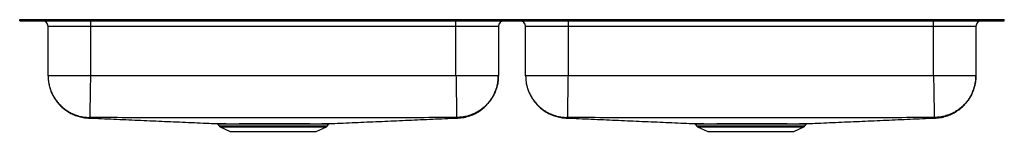
# Model space of a CAD drawing. Units: inches. Extents: x -20.9 to 20.9, y -4.7 to 0.
import ezdxf

# ---------------------------------------------------------------- set-up
doc = ezdxf.new("R2010")
doc.units = ezdxf.units.IN
doc.header["$MEASUREMENT"] = 0
doc.linetypes.add('SLD-SOLID', pattern=[0])
doc.layers.get('0').update_dxf_attribs({"linetype": 'CONTINUOUS'})

# ---------------------------------------------------------------- blocks, each defined once
blk = doc.blocks.new('ELUHAD421845_FRONT')
at = {"color": 7, "linetype": 'SLD-SOLID'}
for p, q in [((-20.875, -0.046), (-20.875, 0)), ((-20.875, 0), (-20.72, 0)), ((-20.72, -0.046), (-20.72, 0)), ((-20.72, 0), (-20.673, 0)), ((-20.673, -0.046), (-20.673, 0)), ((-20.673, 0), (-17.718, 0)), ((-17.718, -0.046), (-17.718, 0)), ((-17.718, 0), (17.718, 0)), ((17.718, -0.046), (17.718, 0)), ((17.718, 0), (20.673, 0)), ((20.673, -0.046), (20.673, 0)), ((20.673, 0), (20.72, 0)), ((20.72, -0.046), (20.72, 0)), ((20.72, 0), (20.875, 0)), ((20.875, -0.046), (20.875, 0)), ((-20.875, -0.046), (-20.72, -0.046)), ((-20.72, -0.046), (-20.673, -0.046)), ((-20.673, -0.046), (-17.718, -0.046)), ((-17.875, -0.296), (-19.671, -0.296)), ((-19.671, -2.387), (-19.671, -0.296)), ((-17.875, -0.046), (-17.875, -0.296)), ((-2.375, -0.296), (-17.875, -0.296)), ((-17.875, -0.296), (-17.875, -2.387)), ((-17.718, -0.046), (17.718, -0.046)), ((-2.375, -0.296), (-2.375, -0.046)), ((-0.579, -0.296), (-2.375, -0.296)), ((-2.375, -2.387), (-2.375, -0.296)), ((-0.579, -0.296), (-0.579, -2.387)), ((2.375, -0.296), (0.579, -0.296)), ((0.579, -2.387), (0.579, -0.296)), ((2.375, -0.046), (2.375, -0.296)), ((17.875, -0.296), (2.375, -0.296)), ((2.375, -0.296), (2.375, -2.387)), ((17.718, -0.046), (20.673, -0.046)), ((17.875, -0.296), (17.875, -0.046)), ((19.671, -0.296), (17.875, -0.296)), ((17.875, -2.387), (17.875, -0.296)), ((19.671, -0.296), (19.671, -2.387)), ((20.673, -0.046), (20.72, -0.046)), ((20.72, -0.046), (20.875, -0.046)), ((-2.375, -2.387), (-17.875, -2.387)), ((17.875, -2.387), (2.375, -2.387)), ((-12.469, -4.446), (-12.423, -4.512)), ((-12.379, -4.549), (-11.948, -4.746)), ((-8.302, -4.746), (-7.871, -4.549)), ((-7.827, -4.512), (-7.781, -4.446)), ((-7.782, -4.445), (-7.782, -4.445)), ((7.781, -4.446), (7.827, -4.512)), ((7.871, -4.549), (8.302, -4.746)), ((11.948, -4.746), (12.379, -4.549)), ((12.423, -4.512), (12.469, -4.446)), ((12.468, -4.445), (12.468, -4.445)), ((-11.948, -4.746), (-8.302, -4.746)), ((8.302, -4.746), (11.948, -4.746))]:
    blk.add_line(p, q, dxfattribs=at)
at = {"color": 8, "linetype": 'SLD-SOLID'}
for p, q in [((-12.423, -4.512), (-10.125, -4.512)), ((-12.379, -4.549), (-10.125, -4.549)), ((-10.125, -4.512), (-7.827, -4.512)), ((-10.125, -4.549), (-7.871, -4.549)), ((7.827, -4.512), (10.125, -4.512)), ((7.871, -4.549), (10.125, -4.549)), ((10.125, -4.512), (12.423, -4.512)), ((10.125, -4.549), (12.379, -4.549))]:
    blk.add_line(p, q, dxfattribs=at)
at = {"color": 7, "linetype": 'SLD-SOLID'}
for centre, radius, start, end in [((-19.921, -0.296), 0.25, 0, 90), ((-0.329, -0.296), 0.25, 90, 180), ((0.329, -0.296), 0.25, 0, 90), ((19.921, -0.296), 0.25, 90, 180), ((-12.334, -4.45), 0.109, 215, 245.4762), ((-12.183, -4.471), 0.0522, 29.1944, 86.4255), ((-7.916, -4.45), 0.109, 294.5238, 325), ((7.916, -4.45), 0.109, 215, 245.4762), ((8.067, -4.471), 0.0522, 29.1956, 86.4236), ((12.334, -4.45), 0.109, 294.5238, 325)]:
    blk.add_arc(centre, radius, start, end, dxfattribs=at)
for points, knots in [([(-19.671, -2.387), (-19.67, -2.433), (-19.668, -2.521), (-19.652, -2.663), (-19.625, -2.802), (-19.587, -2.938), (-19.538, -3.07), (-19.48, -3.197), (-19.411, -3.321), (-19.329, -3.445), (-19.229, -3.572), (-19.106, -3.699), (-18.962, -3.822), (-18.795, -3.934), (-18.607, -4.032), (-18.401, -4.109), (-18.181, -4.163), (-18.03, -4.175), (-17.953, -4.182)], [0, 0, 0, 0, 0.082809, 0.156447, 0.221492, 0.278785, 0.329571, 0.375639, 0.420015, 0.468412, 0.521651, 0.579574, 0.641899, 0.708205, 0.777927, 0.850359, 0.924683, 1, 1, 1, 1]), ([(-19.671, -2.387), (-19.669, -2.458), (-19.664, -2.601), (-19.622, -2.818), (-19.559, -3.017), (-19.48, -3.193), (-19.391, -3.348), (-19.286, -3.493), (-19.166, -3.628), (-19.033, -3.751), (-18.889, -3.858), (-18.736, -3.949), (-18.561, -4.032), (-18.364, -4.098), (-18.148, -4.143), (-18.004, -4.151), (-17.933, -4.154)], [0, 0, 0, 0, 0.076945, 0.157153, 0.240176, 0.303973, 0.368753, 0.434205, 0.5, 0.565795, 0.631247, 0.696027, 0.759824, 0.842847, 0.923055, 1, 1, 1, 1]), ([(-17.875, -2.387), (-17.953, -2.387), (-18.11, -2.387), (-18.341, -2.387), (-18.564, -2.387), (-18.776, -2.387), (-18.972, -2.387), (-19.149, -2.387), (-19.304, -2.387), (-19.435, -2.387), (-19.539, -2.387), (-19.614, -2.387), (-19.662, -2.387), (-19.668, -2.387), (-19.671, -2.387)], [0, 0, 0, 0, 0.083333, 0.166667, 0.25, 0.333333, 0.416667, 0.5, 0.583333, 0.666667, 0.75, 0.833333, 0.916667, 1, 1, 1, 1]), ([(-17.875, -2.387), (-17.876, -2.457), (-17.878, -2.601), (-17.882, -2.817), (-17.885, -3.015), (-17.888, -3.191), (-17.891, -3.345), (-17.893, -3.491), (-17.895, -3.626), (-17.897, -3.748), (-17.899, -3.855), (-17.9, -3.947), (-17.902, -4.03), (-17.903, -4.096), (-17.904, -4.142), (-17.904, -4.15), (-17.904, -4.154)], [0, 0, 0, 0, 0.076982, 0.157209, 0.240235, 0.304024, 0.368791, 0.434226, 0.5, 0.565774, 0.631209, 0.695976, 0.759765, 0.842791, 0.923018, 1, 1, 1, 1]), ([(-2.375, -2.387), (-2.374, -2.457), (-2.371, -2.601), (-2.368, -2.817), (-2.365, -3.015), (-2.362, -3.191), (-2.359, -3.345), (-2.357, -3.491), (-2.355, -3.626), (-2.353, -3.748), (-2.351, -3.855), (-2.349, -3.947), (-2.348, -4.03), (-2.347, -4.096), (-2.346, -4.142), (-2.346, -4.15), (-2.346, -4.154)], [0, 0, 0, 0, 0.076982, 0.157209, 0.240235, 0.304024, 0.368791, 0.434226, 0.5, 0.565774, 0.631209, 0.695976, 0.759765, 0.842791, 0.923018, 1, 1, 1, 1]), ([(-0.579, -2.387), (-0.582, -2.387), (-0.588, -2.387), (-0.636, -2.387), (-0.711, -2.387), (-0.815, -2.387), (-0.946, -2.387), (-1.101, -2.387), (-1.278, -2.387), (-1.474, -2.387), (-1.686, -2.387), (-1.909, -2.387), (-2.14, -2.387), (-2.297, -2.387), (-2.375, -2.387)], [0, 0, 0, 0, 0.0833333, 0.1666668, 0.25, 0.3333334, 0.4166668, 0.5000001, 0.5833334, 0.6666667, 0.75, 0.8333333, 0.9166667, 1, 1, 1, 1]), ([(-0.579, -2.387), (-0.581, -2.458), (-0.586, -2.601), (-0.628, -2.818), (-0.691, -3.017), (-0.77, -3.193), (-0.859, -3.348), (-0.964, -3.493), (-1.084, -3.628), (-1.217, -3.751), (-1.361, -3.858), (-1.514, -3.949), (-1.689, -4.032), (-1.886, -4.098), (-2.102, -4.143), (-2.246, -4.151), (-2.317, -4.154)], [0, 0, 0, 0, 0.076945, 0.157153, 0.240176, 0.303973, 0.368753, 0.434206, 0.5, 0.565794, 0.631247, 0.696027, 0.759824, 0.842847, 0.923055, 1, 1, 1, 1]), ([(-2.297, -4.182), (-2.208, -4.174), (-2.033, -4.159), (-1.783, -4.089), (-1.556, -3.992), (-1.356, -3.872), (-1.187, -3.74), (-1.049, -3.603), (-0.939, -3.469), (-0.853, -3.345), (-0.789, -3.233), (-0.741, -3.135), (-0.699, -3.035), (-0.663, -2.934), (-0.63, -2.818), (-0.602, -2.685), (-0.582, -2.537), (-0.58, -2.44), (-0.579, -2.387)], [0, 0, 0, 0, 0.086351, 0.1704, 0.250718, 0.326089, 0.395565, 0.458483, 0.514446, 0.563271, 0.604943, 0.63956, 0.669899, 0.709165, 0.761106, 0.826702, 0.906308, 1, 1, 1, 1]), ([(0.579, -2.387), (0.58, -2.433), (0.582, -2.521), (0.598, -2.663), (0.625, -2.802), (0.663, -2.938), (0.712, -3.07), (0.77, -3.197), (0.839, -3.321), (0.921, -3.445), (1.021, -3.572), (1.144, -3.699), (1.288, -3.822), (1.455, -3.934), (1.643, -4.032), (1.849, -4.109), (2.069, -4.163), (2.22, -4.175), (2.297, -4.182)], [0, 0, 0, 0, 0.082809, 0.156447, 0.221492, 0.278785, 0.329571, 0.375639, 0.420015, 0.468412, 0.521652, 0.579574, 0.641899, 0.708205, 0.777927, 0.85036, 0.924683, 1, 1, 1, 1]), ([(0.579, -2.387), (0.581, -2.458), (0.586, -2.601), (0.628, -2.818), (0.691, -3.017), (0.77, -3.193), (0.859, -3.348), (0.964, -3.493), (1.084, -3.628), (1.217, -3.751), (1.361, -3.858), (1.514, -3.949), (1.689, -4.032), (1.886, -4.098), (2.102, -4.143), (2.246, -4.151), (2.317, -4.154)], [0, 0, 0, 0, 0.076945, 0.157153, 0.240176, 0.303973, 0.368753, 0.434206, 0.5, 0.565795, 0.631247, 0.696027, 0.759824, 0.842847, 0.923055, 1, 1, 1, 1]), ([(2.375, -2.387), (2.297, -2.387), (2.14, -2.387), (1.909, -2.387), (1.686, -2.387), (1.474, -2.387), (1.278, -2.387), (1.101, -2.387), (0.946, -2.387), (0.815, -2.387), (0.711, -2.387), (0.636, -2.387), (0.588, -2.387), (0.582, -2.387), (0.579, -2.387)], [0, 0, 0, 0, 0.083333, 0.166667, 0.25, 0.333333, 0.416667, 0.5, 0.583333, 0.666667, 0.75, 0.833333, 0.916667, 1, 1, 1, 1]), ([(2.375, -2.387), (2.374, -2.457), (2.372, -2.601), (2.368, -2.817), (2.365, -3.015), (2.362, -3.191), (2.359, -3.345), (2.357, -3.491), (2.355, -3.626), (2.353, -3.748), (2.351, -3.855), (2.35, -3.947), (2.348, -4.03), (2.347, -4.096), (2.346, -4.142), (2.346, -4.15), (2.346, -4.154)], [0, 0, 0, 0, 0.076982, 0.157209, 0.240235, 0.304024, 0.368791, 0.434226, 0.5, 0.565774, 0.631209, 0.695976, 0.759765, 0.842791, 0.923018, 1, 1, 1, 1]), ([(17.875, -2.387), (17.876, -2.457), (17.879, -2.601), (17.882, -2.817), (17.885, -3.015), (17.888, -3.191), (17.891, -3.345), (17.893, -3.491), (17.895, -3.626), (17.897, -3.748), (17.899, -3.855), (17.901, -3.947), (17.902, -4.03), (17.903, -4.096), (17.904, -4.142), (17.904, -4.15), (17.904, -4.154)], [0, 0, 0, 0, 0.076982, 0.157209, 0.240235, 0.304024, 0.368791, 0.434226, 0.5, 0.565774, 0.631209, 0.695976, 0.759765, 0.842791, 0.923018, 1, 1, 1, 1]), ([(19.671, -2.387), (19.668, -2.387), (19.662, -2.387), (19.614, -2.387), (19.539, -2.387), (19.435, -2.387), (19.304, -2.387), (19.149, -2.387), (18.972, -2.387), (18.776, -2.387), (18.564, -2.387), (18.341, -2.387), (18.11, -2.387), (17.953, -2.387), (17.875, -2.387)], [0, 0, 0, 0, 0.083333, 0.166667, 0.25, 0.333333, 0.416667, 0.5, 0.583333, 0.666667, 0.75, 0.833333, 0.916667, 1, 1, 1, 1]), ([(19.671, -2.387), (19.669, -2.458), (19.664, -2.601), (19.622, -2.818), (19.559, -3.017), (19.48, -3.193), (19.391, -3.348), (19.286, -3.493), (19.166, -3.628), (19.033, -3.751), (18.889, -3.858), (18.736, -3.949), (18.561, -4.032), (18.364, -4.098), (18.148, -4.143), (18.004, -4.151), (17.933, -4.154)], [0, 0, 0, 0, 0.076945, 0.157153, 0.240176, 0.303973, 0.368753, 0.434206, 0.5, 0.565795, 0.631247, 0.696027, 0.759824, 0.842847, 0.923055, 1, 1, 1, 1]), ([(17.953, -4.182), (18.042, -4.174), (18.217, -4.159), (18.467, -4.089), (18.694, -3.992), (18.894, -3.872), (19.063, -3.74), (19.201, -3.603), (19.311, -3.469), (19.397, -3.345), (19.461, -3.233), (19.509, -3.135), (19.551, -3.035), (19.587, -2.934), (19.62, -2.818), (19.648, -2.685), (19.668, -2.537), (19.67, -2.44), (19.671, -2.387)], [0, 0, 0, 0, 0.086351, 0.1704, 0.250718, 0.326089, 0.395565, 0.458483, 0.514446, 0.563271, 0.604943, 0.63956, 0.669899, 0.709165, 0.761106, 0.826702, 0.906308, 1, 1, 1, 1]), ([(-17.904, -4.154), (-17.908, -4.154), (-17.916, -4.154), (-17.925, -4.154), (-17.932, -4.154), (-17.933, -4.154), (-17.933, -4.154)], [0, 0, 0, 0, 0.249789, 0.501838, 0.752834, 1, 1, 1, 1]), ([(-2.346, -4.154), (-2.872, -4.159), (-3.914, -4.168), (-5.473, -4.166), (-7.024, -4.168), (-8.574, -4.169), (-10.125, -4.169), (-11.676, -4.169), (-13.226, -4.168), (-14.777, -4.166), (-16.336, -4.168), (-17.378, -4.159), (-17.904, -4.154)], [0, 0, 0, 0, 0.101378, 0.201023, 0.300677, 0.400337, 0.5, 0.599663, 0.699323, 0.798977, 0.898622, 1, 1, 1, 1]), ([(-2.317, -4.154), (-2.317, -4.154), (-2.318, -4.154), (-2.325, -4.154), (-2.334, -4.154), (-2.342, -4.154), (-2.346, -4.154)], [0, 0, 0, 0, 0.247169, 0.49817, 0.750208, 1, 1, 1, 1]), ([(2.346, -4.154), (2.342, -4.154), (2.334, -4.154), (2.325, -4.154), (2.318, -4.154), (2.317, -4.154), (2.317, -4.154)], [0, 0, 0, 0, 0.249792, 0.50183, 0.752831, 1, 1, 1, 1]), ([(17.904, -4.154), (17.378, -4.159), (16.336, -4.168), (14.777, -4.166), (13.226, -4.168), (11.676, -4.169), (10.125, -4.169), (8.574, -4.169), (7.024, -4.168), (5.473, -4.166), (3.914, -4.168), (2.872, -4.159), (2.346, -4.154)], [0, 0, 0, 0, 0.1013781, 0.2010234, 0.3006767, 0.4003366, 0.4999998, 0.5996632, 0.699323, 0.7989766, 0.8986218, 1, 1, 1, 1]), ([(17.933, -4.154), (17.933, -4.154), (17.932, -4.154), (17.925, -4.154), (17.916, -4.154), (17.908, -4.154), (17.904, -4.154)], [0, 0, 0, 0, 0.247166, 0.498162, 0.750211, 1, 1, 1, 1]), ([(-17.949, -4.179), (-17.81, -4.185), (-17.506, -4.198), (-17.023, -4.219), (-16.511, -4.241), (-16.001, -4.264), (-15.495, -4.286), (-14.99, -4.309), (-14.486, -4.331), (-13.982, -4.353), (-13.478, -4.376), (-12.991, -4.397), (-12.66, -4.412), (-12.506, -4.419)], [0, 0, 0, 0, 0.0928803, 0.2035866, 0.3095671, 0.4109603, 0.5079176, 0.600605, 0.6892057, 0.7739233, 0.8549868, 0.9326542, 1, 1, 1, 1]), ([(-12.506, -4.419), (-12.503, -4.419), (-12.495, -4.419), (-12.465, -4.419), (-12.416, -4.419), (-12.351, -4.419), (-12.274, -4.419), (-12.211, -4.419), (-12.179, -4.419)], [0, 0, 0, 0, 0.1010323, 0.2789216, 0.4615468, 0.6441716, 0.8215189, 1, 1, 1, 1]), ([(-12.503, -4.422), (-12.499, -4.423), (-12.491, -4.426), (-12.478, -4.434), (-12.472, -4.443), (-12.47, -4.447)], [0, 0, 0, 0, 0.246262, 0.656215, 1, 1, 1, 1]), ([(-12.179, -4.419), (-12.15, -4.419), (-12.092, -4.42), (-11.987, -4.42), (-11.864, -4.42), (-11.721, -4.42), (-11.567, -4.419), (-11.403, -4.419), (-11.229, -4.419), (-11.045, -4.419), (-10.855, -4.419), (-10.661, -4.419), (-10.463, -4.419), (-10.261, -4.419), (-10.058, -4.419), (-9.858, -4.419), (-9.659, -4.419), (-9.462, -4.419), (-9.27, -4.419), (-9.085, -4.419), (-8.908, -4.419), (-8.737, -4.419), (-8.577, -4.419), (-8.429, -4.42), (-8.295, -4.42), (-8.172, -4.42), (-8.064, -4.419), (-7.969, -4.419), (-7.888, -4.419), (-7.823, -4.419), (-7.777, -4.419), (-7.75, -4.419), (-7.745, -4.419), (-7.744, -4.419)], [0, 0, 0, 0, 0.027365, 0.054601, 0.087573, 0.120548, 0.153752, 0.186831, 0.219909, 0.253948, 0.287987, 0.321062, 0.354137, 0.388172, 0.422206, 0.455293, 0.488379, 0.522427, 0.556474, 0.589564, 0.622654, 0.656705, 0.690757, 0.723748, 0.756969, 0.789958, 0.823034, 0.85611, 0.890147, 0.924183, 0.957238, 0.990293, 1, 1, 1, 1]), ([(-7.781, -4.446), (-7.781, -4.445), (-7.778, -4.439), (-7.769, -4.432), (-7.759, -4.425), (-7.751, -4.422), (-7.748, -4.421), (-7.747, -4.421)], [0, 0, 0, 0, 0.085808, 0.441027, 0.74064, 0.985597, 1, 1, 1, 1]), ([(-7.744, -4.419), (-7.59, -4.412), (-7.259, -4.397), (-6.772, -4.376), (-6.268, -4.353), (-5.764, -4.331), (-5.261, -4.309), (-4.756, -4.286), (-4.249, -4.264), (-3.739, -4.241), (-3.227, -4.219), (-2.743, -4.198), (-2.438, -4.185), (-2.299, -4.179)], [0, 0, 0, 0, 0.067312, 0.144948, 0.225979, 0.310661, 0.399222, 0.491866, 0.588776, 0.690119, 0.796044, 0.90669, 1, 1, 1, 1]), ([(2.301, -4.179), (2.44, -4.185), (2.744, -4.198), (3.227, -4.219), (3.739, -4.241), (4.249, -4.264), (4.755, -4.286), (5.26, -4.309), (5.764, -4.331), (6.268, -4.353), (6.772, -4.376), (7.259, -4.397), (7.59, -4.412), (7.744, -4.419)], [0, 0, 0, 0, 0.09288, 0.203587, 0.309567, 0.41096, 0.507918, 0.600605, 0.689206, 0.773923, 0.854987, 0.932654, 1, 1, 1, 1]), ([(7.744, -4.419), (7.747, -4.419), (7.755, -4.419), (7.785, -4.419), (7.834, -4.419), (7.899, -4.419), (7.976, -4.419), (8.039, -4.419), (8.071, -4.419)], [0, 0, 0, 0, 0.101032, 0.278921, 0.461547, 0.644172, 0.821519, 1, 1, 1, 1]), ([(7.747, -4.422), (7.751, -4.423), (7.759, -4.426), (7.772, -4.434), (7.778, -4.443), (7.78, -4.447)], [0, 0, 0, 0, 0.246271, 0.656228, 1, 1, 1, 1]), ([(8.071, -4.419), (8.1, -4.419), (8.158, -4.42), (8.263, -4.42), (8.386, -4.42), (8.529, -4.42), (8.683, -4.419), (8.847, -4.419), (9.021, -4.419), (9.205, -4.419), (9.395, -4.419), (9.589, -4.419), (9.787, -4.419), (9.989, -4.419), (10.192, -4.419), (10.392, -4.419), (10.591, -4.419), (10.788, -4.419), (10.98, -4.419), (11.165, -4.419), (11.342, -4.419), (11.513, -4.419), (11.673, -4.419), (11.821, -4.42), (11.955, -4.42), (12.078, -4.42), (12.186, -4.419), (12.281, -4.419), (12.362, -4.419), (12.427, -4.419), (12.473, -4.419), (12.5, -4.419), (12.505, -4.419), (12.506, -4.419)], [0, 0, 0, 0, 0.027365, 0.054601, 0.087573, 0.120548, 0.153752, 0.186831, 0.219909, 0.253948, 0.287987, 0.321062, 0.354137, 0.388171, 0.422206, 0.455293, 0.488379, 0.522427, 0.556474, 0.589564, 0.622654, 0.656705, 0.690757, 0.723748, 0.756969, 0.789958, 0.823034, 0.85611, 0.890147, 0.924183, 0.957238, 0.990293, 1, 1, 1, 1]), ([(12.469, -4.446), (12.469, -4.445), (12.472, -4.439), (12.481, -4.432), (12.491, -4.425), (12.499, -4.422), (12.502, -4.421), (12.503, -4.421)], [0, 0, 0, 0, 0.085808, 0.441026, 0.74064, 0.985583, 1, 1, 1, 1]), ([(12.506, -4.419), (12.66, -4.412), (12.991, -4.397), (13.478, -4.376), (13.982, -4.353), (14.486, -4.331), (14.989, -4.309), (15.494, -4.286), (16.001, -4.264), (16.511, -4.241), (17.023, -4.219), (17.507, -4.198), (17.812, -4.185), (17.951, -4.179)], [0, 0, 0, 0, 0.0673118, 0.1449482, 0.2259788, 0.3106606, 0.3992217, 0.4918658, 0.5887762, 0.6901187, 0.7960439, 0.9066904, 1, 1, 1, 1])]:
    blk.add_open_spline(points, degree=3, knots=knots, dxfattribs=at)
at = {"color": 8, "linetype": 'SLD-SOLID'}
for points, knots in [([(-17.933, -4.154), (-17.936, -4.164), (-17.942, -4.183), (-17.954, -4.178), (-17.952, -4.181), (-17.953, -4.182), (-17.953, -4.182), (-17.953, -4.182)], [0, 0, 0, 0, 0.226316, 0.449936, 0.672463, 0.895009, 1, 1, 1, 1]), ([(-2.297, -4.182), (-2.297, -4.182), (-2.297, -4.182), (-2.297, -4.181), (-2.3, -4.18), (-2.294, -4.178), (-2.319, -4.179), (-2.317, -4.163), (-2.317, -4.154)], [0, 0, 0, 0, 0.105077, 0.283096, 0.461105, 0.639098, 0.819423, 1, 1, 1, 1]), ([(2.317, -4.154), (2.314, -4.164), (2.308, -4.183), (2.296, -4.178), (2.298, -4.181), (2.297, -4.182), (2.297, -4.182), (2.297, -4.182)], [0, 0, 0, 0, 0.226316, 0.449936, 0.672463, 0.895009, 1, 1, 1, 1]), ([(17.953, -4.182), (17.953, -4.182), (17.953, -4.182), (17.953, -4.181), (17.95, -4.18), (17.956, -4.178), (17.931, -4.179), (17.933, -4.163), (17.933, -4.154)], [0, 0, 0, 0, 0.105077, 0.283096, 0.461105, 0.639098, 0.819423, 1, 1, 1, 1]), ([(-12.137, -4.446), (-12.168, -4.446), (-12.229, -4.446), (-12.305, -4.446), (-12.367, -4.446), (-12.416, -4.446), (-12.449, -4.445), (-12.468, -4.445), (-12.468, -4.445), (-12.468, -4.445)], [0, 0, 0, 0, 0.147599, 0.29614, 0.44421, 0.59228, 0.744296, 0.896311, 1, 1, 1, 1]), ([(-7.782, -4.445), (-7.782, -4.445), (-7.78, -4.445), (-7.793, -4.445), (-7.822, -4.446), (-7.87, -4.446), (-7.932, -4.446), (-8.01, -4.446), (-8.104, -4.446), (-8.212, -4.446), (-8.332, -4.446), (-8.464, -4.446), (-8.607, -4.446), (-8.761, -4.446), (-8.926, -4.446), (-9.101, -4.446), (-9.284, -4.446), (-9.47, -4.446), (-9.661, -4.446), (-9.858, -4.446), (-10.056, -4.446), (-10.253, -4.446), (-10.449, -4.446), (-10.644, -4.446), (-10.836, -4.446), (-11.021, -4.446), (-11.2, -4.446), (-11.372, -4.446), (-11.536, -4.446), (-11.688, -4.446), (-11.828, -4.446), (-11.948, -4.446), (-12.052, -4.446), (-12.109, -4.446), (-12.137, -4.446)], [0, 0, 0, 0, 0.007825, 0.039818, 0.07274, 0.105661, 0.13767, 0.169679, 0.202617, 0.235554, 0.267479, 0.299403, 0.331548, 0.363569, 0.395589, 0.42854, 0.461491, 0.49351, 0.525529, 0.558479, 0.591429, 0.623437, 0.655446, 0.688384, 0.721322, 0.753331, 0.785341, 0.81828, 0.85122, 0.883127, 0.915256, 0.947163, 0.97352, 1, 1, 1, 1]), ([(8.113, -4.446), (8.082, -4.446), (8.021, -4.446), (7.945, -4.446), (7.883, -4.446), (7.834, -4.446), (7.801, -4.445), (7.782, -4.445), (7.782, -4.445), (7.782, -4.445)], [0, 0, 0, 0, 0.147599, 0.29614, 0.44421, 0.59228, 0.744296, 0.896311, 1, 1, 1, 1]), ([(12.468, -4.445), (12.468, -4.445), (12.47, -4.445), (12.457, -4.445), (12.428, -4.446), (12.38, -4.446), (12.318, -4.446), (12.24, -4.446), (12.146, -4.446), (12.038, -4.446), (11.918, -4.446), (11.786, -4.446), (11.643, -4.446), (11.489, -4.446), (11.324, -4.446), (11.149, -4.446), (10.966, -4.446), (10.78, -4.446), (10.589, -4.446), (10.392, -4.446), (10.194, -4.446), (9.997, -4.446), (9.801, -4.446), (9.606, -4.446), (9.414, -4.446), (9.229, -4.446), (9.05, -4.446), (8.878, -4.446), (8.714, -4.446), (8.562, -4.446), (8.422, -4.446), (8.302, -4.446), (8.198, -4.446), (8.141, -4.446), (8.113, -4.446)], [0, 0, 0, 0, 0.007825, 0.039818, 0.07274, 0.105661, 0.13767, 0.169679, 0.202617, 0.235554, 0.267479, 0.299403, 0.331548, 0.363569, 0.395589, 0.42854, 0.461491, 0.49351, 0.525529, 0.558479, 0.591429, 0.623437, 0.655446, 0.688383, 0.721322, 0.753331, 0.785341, 0.81828, 0.85122, 0.883127, 0.915256, 0.947163, 0.97352, 1, 1, 1, 1])]:
    blk.add_open_spline(points, degree=3, knots=knots, dxfattribs=at)

msp = doc.modelspace()

# ---------------------------------------------------------------- block references
msp.add_blockref('ELUHAD421845_FRONT', (0, 0))

doc.saveas('drawing.dxf')
